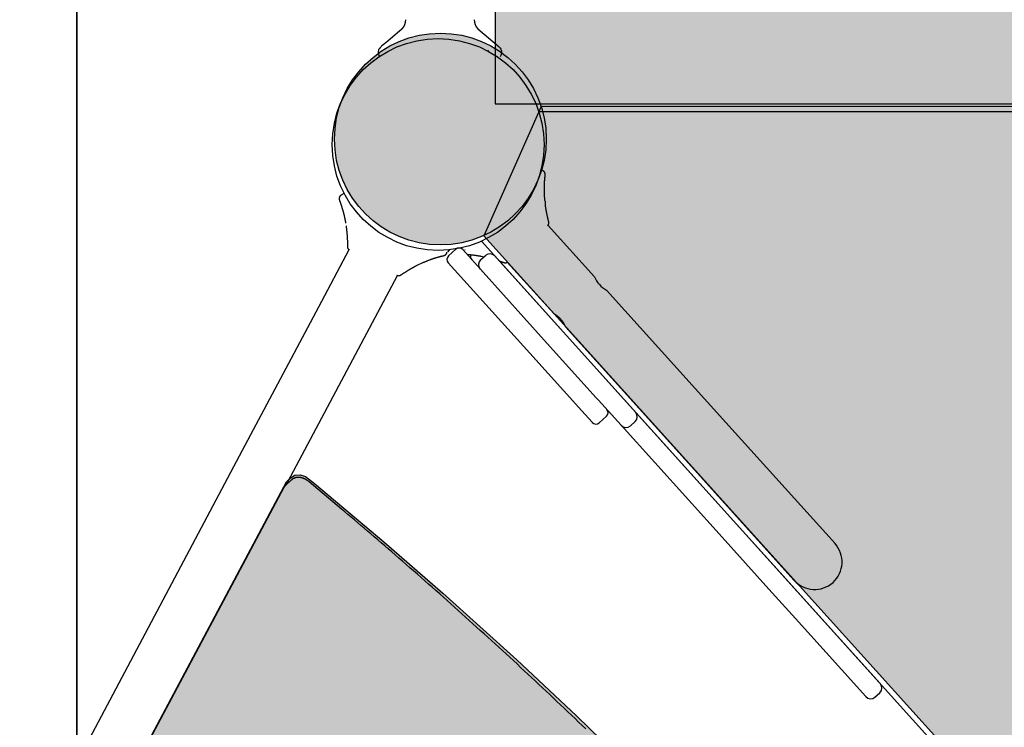
# Model space of a CAD drawing. Extents: x -7960 to 12696, y -3292 to 19466.
# Drawn here: x -987 to -382, y 452 to 886 of the extents above; entities that cross this region are included whole.
import ezdxf

# ---------------------------------------------------------------- set-up
doc = ezdxf.new("R2010")
doc.units = 0
for name, color, linetype in [('COLOUR', 7, 'Continuous'), ('EQUIPMENT', 7, 'Continuous'), ('GRASSLOK', 7, 'Continuous')]:
    doc.layers.add(name, color=color, linetype=linetype)

msp = doc.modelspace()

# ---------------------------------------------------------------- hatches: boundary and pattern name
at = {"layer": 'COLOUR', "true_color": 0x2d2926}
h = msp.add_hatch(color=250, dxfattribs=at)
h.dxf.hatch_style = 1
h.paths.add_polyline_path([(300.24, 834.37, -0.206087), (335.13, 872.11), (335.13, 997.56), (-694.87, 997.56), (-694.87, 868.35, -0.173663), (-667.19, 834.37)])
at = {"layer": 'COLOUR', "linetype": 'Continuous'}
h = msp.add_hatch(color=250, dxfattribs=at)
edge = h.paths.add_edge_path()
edge.add_arc((-728.47, 812.71), 65, 0, 360)
at = {"layer": 'COLOUR', "true_color": 0x2d2926}
h = msp.add_hatch(color=250, dxfattribs=at)
h.dxf.hatch_style = 1
h.paths.add_polyline_path([(11.14, 66.47), (320.62, 762.2, -0.310104), (299.68, 832.71), (-666.63, 832.71, -0.382868), (-701.91, 753.39), (-54.84, 35.72), (-53.59, 35.92, -0.264447), (1.43, 67.21, -0.038072)])
at = {"layer": 'COLOUR', "linetype": 'Continuous'}
msp.add_hatch(color=252, dxfattribs=at).paths.add_polyline_path([(-822.99, 602.41), (-820.13, 605), (-817.83, 606.44), (-814.52, 606.72), (-811.32, 605.64), (-805.8, 601.38), (-763.12, 565.43), (-727.02, 534.02), (-681.65, 493.08), (-645.01, 458.77), (-599.09, 414.14), (-562.22, 376.92), (-522.88, 335.76), (-484.21, 293.8), (-441.14, 245.16), (-398.04, 194.34), (-357.27, 144.14), (-317.3, 92.73), (-275.74, 36.77), (-236.74, -18.33), (-212.22, -54.2), (-210.31, -58.7), (-210.44, -62.23), (-212.14, -65.01), (-214.9, -67.52), (-447.18, -163.55), (-460.85, -168.93), (-473.12, -168.75), (-486.23, -163.25), (-498.34, -153.16), (-508.18, -139.05), (-512.3, -124.17), (-518.66, -95.56), (-526.24, -63.45), (-538.51, -24.59), (-551.06, 7.99), (-561.71, 32.22), (-575.74, 60.81), (-587.85, 83.21), (-597.33, 99.37), (-606.65, 114.29), (-617.86, 131.13), (-629.51, 147.55), (-642.77, 165.07), (-658.13, 184.02), (-673.95, 202.19), (-688.03, 217.37), (-700.91, 230.49), (-714.12, 243.27), (-727.47, 255.51), (-738.86, 265.45), (-752.77, 277.02), (-764.53, 286.3), (-772.89, 292.41), (-783.48, 299.2), (-793.32, 304.64), (-803.33, 309.31), (-815.62, 313.85), (-827.77, 317.01), (-840.17, 318.76), (-851.38, 318.87), (-858.65, 318.08), (-864.88, 316.72), (-870.63, 314.92), (-875.58, 312.76), (-880.43, 310.04), (-884.24, 307.05), (-887.75, 305.6), (-893.37, 304.18), (-899.25, 304.11), (-905.32, 305.1), (-912.05, 307.42), (-918.24, 310.6), (-924.29, 314.71), (-932.32, 321.94), (-939.23, 330.44), (-944.41, 339.4), (-947.61, 347.9), (-949.07, 356.37), (-948.66, 364.09), (-946.14, 371.02)])

# ---------------------------------------------------------------- linework, layer by layer
at = {"layer": 'COLOUR', "color": 8}
for points in [[(335.13, 2234.37), (-694.87, 2234.37), (-694.87, 834.37), (335.13, 834.37)], [(354.81, 748.4), (299.68, 832.71), (-666.63, 832.71), (-701.91, 753.39), (-54.84, 35.72), (44.7, 51.23)]]:
    msp.add_lwpolyline(points, close=True, dxfattribs=at)
at = {"layer": 'COLOUR', "color": 8, "linetype": 'Continuous'}
msp.add_lwpolyline([(-946.14, 371.02), (-822.99, 602.41), (-820.13, 605), (-817.83, 606.44), (-814.52, 606.72), (-811.32, 605.64), (-805.8, 601.38), (-763.12, 565.43), (-727.02, 534.02), (-681.65, 493.08), (-645.01, 458.77), (-599.09, 414.14)], dxfattribs=at)
msp.add_circle((-728.47, 812.71), 65, dxfattribs=at)
at = {"layer": 'EQUIPMENT', "color": 7}
for p, q in [((-751.9, 880.35), (-760.8, 872.72)), ((-705.44, 880.37), (-692.43, 869.28)), ((298.31, 829.34), (-668, 829.35)), ((-665.48, 793.17), (-666.78, 793.61)), ((-664.28, 774.65), (-664.08, 772.45)), ((-703.29, 750.02), (-56.21, 32.36)), ((-703.43, 740.82), (-701.8, 740.38)), ((-739.05, 736.97), (-743.44, 734.91))]:
    msp.add_line(p, q, dxfattribs=at)
at = {"layer": 'EQUIPMENT', "color": 7, "linetype": 'Continuous'}
for p, q in [((298.31, 829.34), (-668, 829.35)), ((-664.28, 789.37), (-664.25, 789.65)), ((-664.27, 789.54), (-664.18, 790.39)), ((-664.23, 789.91), (-664.18, 790.34)), ((-664.22, 789.65), (-664.2, 789.94)), ((-790.21, 774.53), (-790.32, 774.84)), ((-790.25, 774.64), (-790.2, 774.49)), ((-790.13, 774.32), (-790.05, 774.09)), ((-633.91, 728.11), (-662.42, 759.73)), ((-784.61, 744.8), (-803.36, 709.47)), ((-724.48, 743.31), (-724.48, 743.32)), ((-723.94, 743.76), (-723.38, 743.88)), ((-723.47, 741.05), (-719.01, 745.06)), ((-723.21, 744.95), (-723.21, 744.95)), ((-714.77, 744.84), (-664.74, 689.35)), ((-727.63, 740.89), (-727.4, 740.95)), ((-727.48, 740.93), (-726.64, 741.14)), ((-727.39, 740.92), (-727.08, 741)), ((-727.11, 741.02), (-726.69, 741.13)), ((-703.77, 738.61), (-700.8, 741.29)), ((-695.15, 741), (-654.71, 696.15)), ((-673.65, 681.31), (-723.69, 736.81)), ((-687.45, 737.17), (-658.94, 705.55)), ((-773.59, 693.67), (-754.84, 729)), ((-553.27, 638.67), (-626.6, 720)), ((-803.36, 709.47), (-850.05, 621.51)), ((-654.71, 696.15), (-608.65, 645.06)), ((-651.63, 697.43), (-578.3, 616.11)), ((-820.29, 605.71), (-773.59, 693.67)), ((-664.74, 689.35), (-632.79, 653.92)), ((-641.7, 645.88), (-673.65, 681.31)), ((-631.41, 652.38), (-632.79, 653.92)), ((-617.56, 637.02), (-631.41, 652.38)), ((-641.7, 645.88), (-639.64, 643.6)), ((-635.41, 638.9), (-639.64, 643.6)), ((-631.05, 638.55), (-626.6, 642.57)), ((-608.65, 645.06), (-546.67, 576.32)), ((-635.41, 638.9), (-635.29, 638.77)), ((-555.58, 568.29), (-617.56, 637.02)), ((-611.91, 636.73), (-608.94, 639.41)), ((-486.31, 564.41), (-553.27, 638.67)), ((-850.05, 621.51), (-967.27, 400.69)), ((-578.3, 616.11), (-511.34, 541.84)), ((-822.96, 600.68), (-820.29, 605.71)), ((-824.53, 598.79), (-946.98, 369.21)), ((-819.8, 603.52), (-823.3, 600.37)), ((-789.12, 585.59), (-809.06, 602.36)), ((-546.67, 576.32), (-518.06, 544.59)), ((-526.97, 536.55), (-555.58, 568.29)), ((-518.06, 544.59), (-501.7, 526.45)), ((-510.61, 518.41), (-526.97, 536.55)), ((-501.7, 526.45), (-473.5, 495.17)), ((-482.41, 487.13), (-510.61, 518.41)), ((-473.5, 495.17), (-458.52, 478.55)), ((-467.43, 470.52), (-482.41, 487.13)), ((-461.78, 470.23), (-458.81, 472.9))]:
    msp.add_line(p, q, dxfattribs=at)
for points in [[(-764.57, 869.66), (-764.92, 869.34), (-764.97, 869.3)], [(-699.24, 867.22), (-699.08, 867.12), (-699.08, 867.12)], [(-693.27, 863.08), (-693.6, 863.33)], [(-664.18, 790.39), (-664.18, 790.41), (-664.17, 790.44), (-664.17, 790.46), (-664.17, 790.49), (-664.17, 790.52), (-664.16, 790.54), (-664.16, 790.57), (-664.16, 790.59), (-664.16, 790.61), (-664.16, 790.63), (-664.15, 790.65), (-664.15, 790.68), (-664.15, 790.7), (-664.15, 790.73), (-664.15, 790.76), (-664.15, 790.79), (-664.15, 790.82), (-664.15, 790.86), (-664.15, 790.9), (-664.15, 790.95), (-664.15, 790.99), (-664.15, 791.04), (-664.16, 791.08), (-664.16, 791.13), (-664.16, 791.17), (-664.16, 791.22), (-664.17, 791.26), (-664.17, 791.31), (-664.18, 791.36), (-664.19, 791.41), (-664.2, 791.45), (-664.21, 791.51), (-664.22, 791.56), (-664.23, 791.61), (-664.25, 791.67), (-664.26, 791.73), (-664.28, 791.79), (-664.3, 791.85), (-664.33, 791.91), (-664.35, 791.97), (-664.38, 792.04), (-664.41, 792.1), (-664.44, 792.17), (-664.48, 792.23), (-664.52, 792.3), (-664.56, 792.36), (-664.6, 792.42), (-664.64, 792.49), (-664.68, 792.55), (-664.73, 792.61), (-664.78, 792.66), (-664.82, 792.72), (-664.87, 792.77), (-664.92, 792.82), (-664.98, 792.87), (-665.03, 792.91), (-665.08, 792.95), (-665.14, 792.99), (-665.19, 793.03), (-665.25, 793.06), (-665.3, 793.09), (-665.36, 793.12), (-665.42, 793.15), (-665.48, 793.17)], [(-664.28, 774.65), (-664.31, 774.98), (-664.35, 775.32), (-664.38, 775.66), (-664.41, 776), (-664.44, 776.34), (-664.46, 776.68), (-664.49, 777.02), (-664.51, 777.37), (-664.54, 777.71), (-664.56, 778.06), (-664.58, 778.41), (-664.59, 778.75), (-664.61, 779.1), (-664.62, 779.44), (-664.63, 779.79), (-664.64, 780.12), (-664.65, 780.46), (-664.66, 780.79), (-664.66, 781.12), (-664.67, 781.44), (-664.67, 781.76), (-664.67, 782.07), (-664.67, 782.38), (-664.67, 782.69), (-664.66, 782.98), (-664.66, 783.28), (-664.65, 783.57), (-664.65, 783.85), (-664.64, 784.13), (-664.63, 784.42), (-664.62, 784.7), (-664.61, 784.97), (-664.59, 785.25), (-664.58, 785.53), (-664.57, 785.8), (-664.55, 786.07), (-664.54, 786.33), (-664.52, 786.59), (-664.51, 786.84), (-664.49, 787.07), (-664.47, 787.29), (-664.46, 787.5), (-664.44, 787.7), (-664.43, 787.89), (-664.41, 788.06), (-664.4, 788.22), (-664.38, 788.37), (-664.37, 788.52), (-664.36, 788.65), (-664.34, 788.77), (-664.33, 788.88), (-664.32, 788.99), (-664.31, 789.09), (-664.3, 789.18), (-664.29, 789.28), (-664.28, 789.37)], [(-787.57, 779.45), (-787.85, 779.26), (-788.13, 779.08), (-788.41, 778.9), (-788.67, 778.72), (-788.92, 778.56), (-789.14, 778.41), (-789.35, 778.27), (-789.52, 778.15), (-789.66, 778.06), (-789.78, 777.98), (-789.87, 777.91), (-789.94, 777.86), (-790, 777.81), (-790.04, 777.77), (-790.08, 777.74), (-790.11, 777.7), (-790.15, 777.66), (-790.18, 777.61), (-790.21, 777.56), (-790.24, 777.51), (-790.27, 777.45), (-790.3, 777.39), (-790.33, 777.33), (-790.36, 777.27), (-790.39, 777.21), (-790.42, 777.15), (-790.44, 777.08), (-790.47, 777.02), (-790.49, 776.95), (-790.51, 776.88), (-790.53, 776.82), (-790.54, 776.75), (-790.56, 776.69), (-790.57, 776.63), (-790.58, 776.57), (-790.59, 776.51), (-790.6, 776.45), (-790.6, 776.39), (-790.61, 776.34), (-790.61, 776.28), (-790.61, 776.23), (-790.61, 776.18), (-790.61, 776.14), (-790.61, 776.09), (-790.61, 776.05), (-790.61, 776), (-790.61, 775.96), (-790.6, 775.92), (-790.6, 775.89), (-790.6, 775.85), (-790.59, 775.82), (-790.59, 775.79), (-790.58, 775.76), (-790.58, 775.73), (-790.57, 775.7), (-790.57, 775.67), (-790.56, 775.64), (-790.56, 775.61), (-790.55, 775.59), (-790.54, 775.56), (-790.54, 775.54), (-790.53, 775.51), (-790.53, 775.48), (-790.52, 775.46), (-790.51, 775.43), (-790.51, 775.41), (-790.5, 775.38), (-790.49, 775.36), (-790.49, 775.33), (-790.48, 775.31), (-790.47, 775.29), (-790.46, 775.27), (-790.46, 775.24), (-790.45, 775.22), (-790.44, 775.2), (-790.44, 775.18), (-790.43, 775.16), (-790.42, 775.14), (-790.41, 775.11), (-790.41, 775.09), (-790.4, 775.06), (-790.39, 775.03), (-790.38, 775), (-790.37, 774.97), (-790.35, 774.94), (-790.34, 774.9), (-790.33, 774.87), (-790.32, 774.84)], [(-790.19, 774.49), (-790.19, 774.48), (-790.19, 774.47), (-790.19, 774.47), (-790.18, 774.46), (-790.18, 774.45), (-790.18, 774.44), (-790.17, 774.43), (-790.17, 774.42), (-790.17, 774.41), (-790.16, 774.4), (-790.16, 774.39), (-790.15, 774.37), (-790.15, 774.36), (-790.14, 774.35), (-790.14, 774.33), (-790.13, 774.32)], [(-790.05, 774.09), (-790.04, 774.07), (-790.03, 774.05), (-790.03, 774.03), (-790.02, 774.01), (-790.01, 773.99), (-790, 773.97), (-789.99, 773.94), (-789.98, 773.92), (-789.97, 773.89), (-789.96, 773.86), (-789.95, 773.83), (-789.94, 773.79), (-789.93, 773.75), (-789.91, 773.71), (-789.89, 773.66), (-789.87, 773.61), (-789.85, 773.55), (-789.83, 773.48), (-789.8, 773.41), (-789.78, 773.34), (-789.75, 773.26), (-789.72, 773.17), (-789.68, 773.07), (-789.65, 772.97), (-789.61, 772.87), (-789.57, 772.76), (-789.53, 772.64), (-789.49, 772.51), (-789.45, 772.38), (-789.4, 772.25), (-789.35, 772.1), (-789.3, 771.96), (-789.25, 771.8), (-789.2, 771.64), (-789.15, 771.48), (-789.09, 771.3), (-789.03, 771.13), (-788.98, 770.94), (-788.92, 770.75), (-788.86, 770.56), (-788.79, 770.35), (-788.73, 770.14), (-788.67, 769.93), (-788.6, 769.71), (-788.53, 769.48), (-788.47, 769.24), (-788.4, 769), (-788.33, 768.75), (-788.26, 768.5), (-788.19, 768.24), (-788.11, 767.97), (-788.04, 767.69), (-787.97, 767.41), (-787.89, 767.12), (-787.82, 766.83), (-787.75, 766.53), (-787.67, 766.22), (-787.6, 765.91), (-787.53, 765.6), (-787.46, 765.29), (-787.39, 764.98), (-787.32, 764.67), (-787.26, 764.38), (-787.2, 764.09), (-787.14, 763.81), (-787.09, 763.55), (-787.04, 763.3), (-786.99, 763.06), (-786.94, 762.83), (-786.9, 762.62), (-786.86, 762.42), (-786.83, 762.23), (-786.8, 762.05), (-786.77, 761.88), (-786.74, 761.73), (-786.72, 761.58), (-786.69, 761.43), (-786.67, 761.3), (-786.65, 761.16), (-786.63, 761.03)], [(-662.68, 759.5), (-662.59, 759.59), (-662.51, 759.69), (-662.42, 759.78), (-662.34, 759.88), (-662.27, 759.99), (-662.2, 760.1), (-662.14, 760.22), (-662.08, 760.34), (-662.03, 760.48), (-661.99, 760.62), (-661.96, 760.78), (-661.94, 760.94), (-661.93, 761.1), (-661.93, 761.27), (-661.94, 761.45), (-661.95, 761.63), (-661.98, 761.82), (-662.02, 762.01), (-662.06, 762.2), (-662.11, 762.41), (-662.16, 762.61), (-662.22, 762.82), (-662.27, 763.04), (-662.33, 763.27), (-662.39, 763.51), (-662.45, 763.75), (-662.51, 763.99), (-662.57, 764.24), (-662.63, 764.49), (-662.68, 764.74), (-662.74, 764.99), (-662.79, 765.23), (-662.84, 765.47), (-662.89, 765.71), (-662.94, 765.94), (-662.99, 766.16), (-663.04, 766.38), (-663.08, 766.6), (-663.12, 766.81), (-663.17, 767.01), (-663.2, 767.21), (-663.24, 767.4), (-663.28, 767.59), (-663.31, 767.77), (-663.35, 767.95), (-663.38, 768.12), (-663.41, 768.28), (-663.44, 768.44), (-663.46, 768.59), (-663.49, 768.74), (-663.51, 768.88), (-663.54, 769.01), (-663.56, 769.14), (-663.58, 769.26), (-663.6, 769.38), (-663.62, 769.5), (-663.64, 769.61), (-663.65, 769.71), (-663.67, 769.82), (-663.69, 769.91), (-663.7, 770), (-663.71, 770.08), (-663.73, 770.15), (-663.74, 770.22), (-663.75, 770.28), (-663.76, 770.33), (-663.76, 770.37), (-663.77, 770.41), (-663.78, 770.45), (-663.78, 770.48), (-663.79, 770.52), (-663.8, 770.55), (-663.8, 770.59), (-663.81, 770.63), (-663.82, 770.67), (-663.83, 770.71), (-663.83, 770.76), (-663.84, 770.81), (-663.85, 770.86), (-663.86, 770.91), (-663.87, 770.97), (-663.88, 771.04), (-663.89, 771.1), (-663.9, 771.17), (-663.91, 771.24), (-663.92, 771.31), (-663.93, 771.38), (-663.94, 771.45), (-663.95, 771.52), (-663.96, 771.59), (-663.97, 771.66), (-663.98, 771.73), (-663.99, 771.8), (-664, 771.86), (-664.01, 771.93), (-664.02, 771.99), (-664.03, 772.05), (-664.04, 772.11), (-664.04, 772.17), (-664.05, 772.23), (-664.06, 772.29), (-664.06, 772.34), (-664.07, 772.4), (-664.08, 772.45)], [(-786.4, 759.54), (-786.37, 759.31), (-786.34, 759.08), (-786.3, 758.86), (-786.27, 758.63), (-786.24, 758.4), (-786.2, 758.16), (-786.17, 757.93), (-786.14, 757.69), (-786.11, 757.44), (-786.08, 757.2), (-786.05, 756.94), (-786.02, 756.69), (-786, 756.43), (-785.97, 756.17), (-785.94, 755.9), (-785.92, 755.63), (-785.89, 755.36), (-785.87, 755.09), (-785.84, 754.81), (-785.82, 754.53), (-785.8, 754.26), (-785.78, 753.98), (-785.76, 753.71), (-785.74, 753.44), (-785.72, 753.18), (-785.7, 752.92), (-785.68, 752.66), (-785.66, 752.41), (-785.65, 752.16), (-785.63, 751.91), (-785.62, 751.67), (-785.61, 751.44), (-785.6, 751.2), (-785.59, 750.97), (-785.58, 750.74), (-785.57, 750.52), (-785.56, 750.3), (-785.55, 750.09), (-785.55, 749.88), (-785.54, 749.67), (-785.54, 749.48), (-785.54, 749.28), (-785.54, 749.1), (-785.54, 748.92), (-785.54, 748.74), (-785.54, 748.57), (-785.54, 748.41), (-785.54, 748.25), (-785.54, 748.09), (-785.55, 747.94), (-785.55, 747.79), (-785.55, 747.65), (-785.55, 747.5), (-785.55, 747.36), (-785.56, 747.22), (-785.56, 747.08), (-785.56, 746.94), (-785.55, 746.8), (-785.55, 746.66), (-785.54, 746.52), (-785.53, 746.38), (-785.51, 746.25), (-785.49, 746.12), (-785.46, 746), (-785.42, 745.88), (-785.38, 745.77), (-785.33, 745.66), (-785.28, 745.56), (-785.22, 745.46), (-785.15, 745.37), (-785.09, 745.28), (-785.01, 745.2), (-784.94, 745.13), (-784.86, 745.06), (-784.78, 745), (-784.7, 744.94), (-784.62, 744.88), (-784.53, 744.83), (-784.45, 744.78), (-784.36, 744.73)], [(-726.64, 741.14), (-726.61, 741.15), (-726.58, 741.15), (-726.56, 741.16), (-726.53, 741.16), (-726.51, 741.17), (-726.48, 741.18), (-726.46, 741.18), (-726.44, 741.19), (-726.42, 741.2), (-726.4, 741.2), (-726.37, 741.21), (-726.35, 741.21), (-726.33, 741.22), (-726.3, 741.23), (-726.28, 741.24), (-726.25, 741.25), (-726.21, 741.26), (-726.18, 741.28), (-726.14, 741.29), (-726.09, 741.31), (-726.05, 741.32), (-726.01, 741.34), (-725.97, 741.36), (-725.92, 741.38), (-725.88, 741.4), (-725.84, 741.42), (-725.8, 741.44), (-725.75, 741.46), (-725.71, 741.48), (-725.67, 741.51), (-725.63, 741.53), (-725.58, 741.56), (-725.54, 741.59), (-725.49, 741.62), (-725.44, 741.65), (-725.39, 741.69), (-725.34, 741.73), (-725.29, 741.77), (-725.24, 741.82), (-725.19, 741.86), (-725.14, 741.91), (-725.09, 741.96), (-725.04, 742.02), (-724.99, 742.07), (-724.94, 742.13), (-724.9, 742.19), (-724.85, 742.25), (-724.81, 742.32), (-724.77, 742.38), (-724.73, 742.44), (-724.69, 742.5), (-724.66, 742.57), (-724.62, 742.63), (-724.6, 742.7), (-724.57, 742.76), (-724.55, 742.82), (-724.53, 742.88), (-724.51, 742.95), (-724.5, 743.01), (-724.49, 743.07), (-724.48, 743.13), (-724.48, 743.19), (-724.47, 743.25), (-724.47, 743.31)], [(-723.21, 744.95), (-723.21, 744.91), (-723.2, 744.87), (-723.2, 744.83), (-723.19, 744.79), (-723.19, 744.74), (-723.19, 744.7), (-723.19, 744.66), (-723.19, 744.62), (-723.19, 744.58), (-723.2, 744.54), (-723.21, 744.5), (-723.22, 744.45), (-723.23, 744.41), (-723.25, 744.37), (-723.26, 744.34), (-723.28, 744.3), (-723.3, 744.26), (-723.32, 744.22), (-723.34, 744.19), (-723.36, 744.15), (-723.38, 744.12), (-723.41, 744.09), (-723.43, 744.06), (-723.46, 744.03), (-723.48, 744), (-723.51, 743.98), (-723.54, 743.95), (-723.57, 743.93), (-723.59, 743.91), (-723.62, 743.89), (-723.65, 743.88), (-723.67, 743.86), (-723.7, 743.85), (-723.72, 743.84), (-723.74, 743.82), (-723.77, 743.81), (-723.79, 743.81), (-723.81, 743.8), (-723.83, 743.79), (-723.84, 743.79), (-723.86, 743.78), (-723.87, 743.78), (-723.89, 743.77), (-723.9, 743.77), (-723.91, 743.77), (-723.92, 743.76), (-723.93, 743.76), (-723.94, 743.76)], [(-723.88, 743.77), (-723.84, 743.78), (-723.8, 743.79), (-723.76, 743.8), (-723.72, 743.81), (-723.68, 743.82), (-723.65, 743.82), (-723.62, 743.83), (-723.59, 743.83), (-723.57, 743.84), (-723.55, 743.84), (-723.53, 743.85), (-723.52, 743.85), (-723.5, 743.85), (-723.49, 743.86), (-723.48, 743.86), (-723.47, 743.86), (-723.46, 743.86), (-723.45, 743.86), (-723.44, 743.87), (-723.44, 743.87), (-723.43, 743.87), (-723.42, 743.87), (-723.41, 743.88), (-723.4, 743.88)], [(-713.36, 744.76), (-713.38, 744.75), (-713.39, 744.75), (-713.41, 744.75), (-713.42, 744.75), (-713.43, 744.74), (-713.44, 744.74), (-713.46, 744.74), (-713.47, 744.74), (-713.48, 744.73), (-713.49, 744.73), (-713.5, 744.73), (-713.51, 744.73), (-713.52, 744.73), (-713.52, 744.73), (-713.53, 744.73), (-713.54, 744.72)], [(-713.36, 744.76), (-713.38, 744.75), (-713.39, 744.75), (-713.41, 744.75), (-713.42, 744.75), (-713.43, 744.74), (-713.44, 744.74), (-713.46, 744.74), (-713.47, 744.74), (-713.48, 744.73), (-713.49, 744.73), (-713.5, 744.73), (-713.51, 744.73), (-713.52, 744.73), (-713.52, 744.73), (-713.53, 744.73), (-713.54, 744.72)], [(-739.05, 736.97), (-738.72, 737.11), (-738.39, 737.25), (-738.06, 737.39), (-737.74, 737.53), (-737.41, 737.66), (-737.09, 737.8), (-736.76, 737.93), (-736.45, 738.06), (-736.13, 738.18), (-735.82, 738.3), (-735.51, 738.42), (-735.21, 738.54), (-734.91, 738.65), (-734.62, 738.75), (-734.33, 738.86), (-734.04, 738.96), (-733.76, 739.06), (-733.48, 739.15), (-733.21, 739.25), (-732.94, 739.34), (-732.67, 739.43), (-732.4, 739.52), (-732.13, 739.6), (-731.87, 739.69), (-731.6, 739.77), (-731.34, 739.85), (-731.08, 739.93), (-730.82, 740.01), (-730.57, 740.09), (-730.32, 740.16), (-730.09, 740.23), (-729.86, 740.29), (-729.65, 740.35), (-729.44, 740.41), (-729.25, 740.46), (-729.07, 740.51), (-728.9, 740.56), (-728.75, 740.6), (-728.6, 740.64), (-728.46, 740.67), (-728.33, 740.71), (-728.22, 740.74), (-728.11, 740.77), (-728, 740.79), (-727.91, 740.82), (-727.81, 740.84), (-727.72, 740.86), (-727.63, 740.89)], [(-712.14, 741.92), (-711.99, 741.91), (-711.84, 741.9), (-711.69, 741.9), (-711.53, 741.89), (-711.37, 741.87), (-711.2, 741.86), (-711.02, 741.85), (-710.83, 741.83), (-710.63, 741.82), (-710.41, 741.8), (-710.19, 741.78), (-709.95, 741.75), (-709.7, 741.73), (-709.44, 741.7), (-709.16, 741.67), (-708.88, 741.64), (-708.59, 741.61), (-708.28, 741.57), (-707.98, 741.53), (-707.67, 741.49), (-707.36, 741.45), (-707.05, 741.41), (-706.75, 741.37), (-706.46, 741.33), (-706.19, 741.29), (-705.92, 741.25), (-705.67, 741.21), (-705.43, 741.17), (-705.2, 741.14), (-704.99, 741.1), (-704.79, 741.07), (-704.6, 741.04), (-704.43, 741.01), (-704.26, 740.98), (-704.11, 740.95), (-703.96, 740.93), (-703.83, 740.9), (-703.69, 740.87), (-703.56, 740.85), (-703.43, 740.82)], [(-692.42, 737.97), (-692.34, 737.94), (-692.27, 737.92), (-692.2, 737.9), (-692.13, 737.87), (-692.05, 737.85), (-691.98, 737.82), (-691.9, 737.79), (-691.81, 737.76), (-691.72, 737.73), (-691.63, 737.7), (-691.54, 737.66), (-691.44, 737.63), (-691.34, 737.59), (-691.23, 737.55), (-691.12, 737.51), (-691.01, 737.46), (-690.89, 737.42), (-690.77, 737.37), (-690.64, 737.32), (-690.51, 737.27), (-690.38, 737.22), (-690.25, 737.18), (-690.12, 737.13), (-689.99, 737.08), (-689.85, 737.03), (-689.72, 736.98), (-689.59, 736.94), (-689.45, 736.89), (-689.32, 736.86), (-689.19, 736.83), (-689.06, 736.8), (-688.93, 736.78), (-688.8, 736.77), (-688.68, 736.77), (-688.56, 736.77), (-688.44, 736.79), (-688.32, 736.81), (-688.21, 736.83), (-688.1, 736.87), (-688, 736.91), (-687.9, 736.95), (-687.81, 737), (-687.72, 737.05), (-687.63, 737.11), (-687.54, 737.17), (-687.46, 737.24), (-687.38, 737.3), (-687.3, 737.36)], [(-755.14, 729.16), (-755.03, 729.11), (-754.91, 729.06), (-754.79, 729.02), (-754.67, 728.98), (-754.54, 728.94), (-754.41, 728.91), (-754.28, 728.9), (-754.14, 728.89), (-754, 728.89), (-753.85, 728.9), (-753.7, 728.93), (-753.54, 728.96), (-753.38, 729.01), (-753.22, 729.07), (-753.05, 729.14), (-752.88, 729.21), (-752.72, 729.3), (-752.55, 729.4), (-752.38, 729.51), (-752.2, 729.63), (-752.03, 729.75), (-751.84, 729.88), (-751.66, 730.01), (-751.46, 730.14), (-751.26, 730.28), (-751.05, 730.42), (-750.84, 730.56), (-750.62, 730.7), (-750.4, 730.84), (-750.19, 730.98), (-749.97, 731.12), (-749.76, 731.26), (-749.55, 731.39), (-749.34, 731.52), (-749.14, 731.64), (-748.94, 731.77), (-748.75, 731.89), (-748.56, 732), (-748.37, 732.11), (-748.19, 732.22), (-748.02, 732.33), (-747.85, 732.43), (-747.68, 732.53), (-747.52, 732.63), (-747.37, 732.72), (-747.21, 732.81), (-747.07, 732.89), (-746.93, 732.97), (-746.8, 733.05), (-746.67, 733.12), (-746.54, 733.2), (-746.43, 733.26), (-746.31, 733.33), (-746.2, 733.39), (-746.1, 733.45), (-746, 733.51), (-745.9, 733.56), (-745.8, 733.61), (-745.72, 733.66), (-745.63, 733.71), (-745.55, 733.75), (-745.48, 733.79), (-745.42, 733.83), (-745.36, 733.86), (-745.31, 733.89), (-745.27, 733.92), (-745.23, 733.94), (-745.2, 733.96), (-745.17, 733.98), (-745.14, 733.99), (-745.11, 734.01), (-745.08, 734.03), (-745.05, 734.04), (-745.02, 734.06), (-744.99, 734.08), (-744.95, 734.1), (-744.91, 734.13), (-744.87, 734.15), (-744.82, 734.17), (-744.78, 734.2), (-744.73, 734.23), (-744.67, 734.26), (-744.62, 734.29), (-744.56, 734.32), (-744.5, 734.35), (-744.44, 734.39), (-744.37, 734.42), (-744.31, 734.46), (-744.25, 734.49), (-744.19, 734.52), (-744.13, 734.55), (-744.07, 734.59), (-744.01, 734.62), (-743.95, 734.65), (-743.9, 734.68), (-743.84, 734.71), (-743.79, 734.74), (-743.73, 734.76), (-743.68, 734.79), (-743.63, 734.82), (-743.58, 734.84), (-743.54, 734.86), (-743.49, 734.89), (-743.44, 734.91)], [(-651.63, 697.43), (-651.64, 697.45), (-651.65, 697.48), (-651.66, 697.5), (-651.67, 697.53), (-651.68, 697.56), (-651.7, 697.6), (-651.73, 697.65), (-651.75, 697.71), (-651.78, 697.78), (-651.82, 697.86), (-651.86, 697.95), (-651.91, 698.04), (-651.96, 698.15), (-652.02, 698.26), (-652.08, 698.38), (-652.14, 698.5), (-652.21, 698.64), (-652.28, 698.77), (-652.36, 698.91), (-652.44, 699.06), (-652.52, 699.21), (-652.61, 699.37), (-652.71, 699.53), (-652.81, 699.69), (-652.91, 699.86), (-653.02, 700.03), (-653.13, 700.21), (-653.25, 700.38), (-653.37, 700.56), (-653.5, 700.74), (-653.63, 700.92), (-653.76, 701.1), (-653.9, 701.27), (-654.04, 701.45), (-654.19, 701.63), (-654.33, 701.8), (-654.48, 701.98), (-654.64, 702.15), (-654.79, 702.32), (-654.95, 702.48), (-655.1, 702.64), (-655.26, 702.8), (-655.42, 702.95), (-655.58, 703.11), (-655.74, 703.25), (-655.9, 703.4), (-656.06, 703.54), (-656.22, 703.67), (-656.37, 703.8), (-656.53, 703.93), (-656.69, 704.05), (-656.84, 704.17), (-656.99, 704.29), (-657.14, 704.4), (-657.28, 704.5), (-657.42, 704.6), (-657.56, 704.7), (-657.69, 704.79), (-657.82, 704.87), (-657.94, 704.96), (-658.06, 705.03), (-658.17, 705.1), (-658.27, 705.17), (-658.37, 705.23), (-658.46, 705.29), (-658.55, 705.34), (-658.62, 705.39), (-658.69, 705.43), (-658.75, 705.46), (-658.81, 705.49), (-658.85, 705.52), (-658.88, 705.54), (-658.91, 705.55), (-658.93, 705.56), (-658.94, 705.57), (-658.94, 705.57), (-658.94, 705.57), (-658.94, 705.57), (-658.93, 705.57), (-658.92, 705.56)], [(-809.06, 602.36), (-809.18, 602.46), (-809.3, 602.56), (-809.42, 602.65), (-809.55, 602.75), (-809.68, 602.85), (-809.81, 602.95), (-809.94, 603.05), (-810.08, 603.14), (-810.22, 603.24), (-810.37, 603.34), (-810.52, 603.44), (-810.68, 603.54), (-810.84, 603.63), (-811.01, 603.73), (-811.18, 603.82), (-811.36, 603.92), (-811.54, 604.01), (-811.72, 604.1), (-811.91, 604.19), (-812.1, 604.27), (-812.3, 604.35), (-812.49, 604.43), (-812.69, 604.5), (-812.89, 604.57), (-813.08, 604.64), (-813.28, 604.7), (-813.48, 604.75), (-813.67, 604.8), (-813.86, 604.85), (-814.06, 604.89), (-814.25, 604.93), (-814.44, 604.96), (-814.63, 604.98), (-814.82, 605.01), (-815.01, 605.02), (-815.2, 605.04), (-815.38, 605.04), (-815.56, 605.05), (-815.74, 605.05), (-815.92, 605.04), (-816.1, 605.03), (-816.27, 605.02), (-816.45, 605), (-816.62, 604.98), (-816.79, 604.96), (-816.95, 604.92), (-817.12, 604.89), (-817.28, 604.85), (-817.45, 604.81), (-817.61, 604.76), (-817.76, 604.71), (-817.92, 604.65), (-818.07, 604.59), (-818.22, 604.53), (-818.36, 604.47), (-818.5, 604.41), (-818.63, 604.35), (-818.75, 604.29), (-818.87, 604.23), (-818.98, 604.16), (-819.09, 604.1), (-819.19, 604.04), (-819.28, 603.98), (-819.36, 603.91), (-819.44, 603.85), (-819.51, 603.79), (-819.58, 603.73), (-819.64, 603.67), (-819.7, 603.61), (-819.76, 603.55), (-819.81, 603.49), (-819.87, 603.43)], [(-823.32, 600.32), (-823.42, 600.23), (-823.51, 600.14), (-823.6, 600.05), (-823.69, 599.95), (-823.78, 599.86), (-823.86, 599.77), (-823.94, 599.68), (-824.02, 599.58), (-824.09, 599.49), (-824.16, 599.39), (-824.23, 599.29), (-824.29, 599.19), (-824.35, 599.09), (-824.41, 598.99), (-824.47, 598.89), (-824.53, 598.79)], [(-639.2, 450.63), (-641.41, 452.75), (-643.62, 454.87), (-645.83, 456.99), (-648.04, 459.1), (-650.26, 461.22), (-652.48, 463.33), (-654.7, 465.44), (-656.92, 467.54), (-659.14, 469.64), (-661.36, 471.74), (-663.59, 473.84), (-665.82, 475.94), (-668.05, 478.03), (-670.28, 480.12), (-672.51, 482.21), (-674.75, 484.29), (-676.98, 486.38), (-679.22, 488.46), (-681.46, 490.53), (-683.71, 492.61), (-685.95, 494.68), (-688.2, 496.75), (-690.44, 498.82), (-692.69, 500.88), (-694.94, 502.95), (-697.2, 505.01), (-699.45, 507.06), (-701.71, 509.12), (-703.97, 511.17), (-706.23, 513.22), (-708.49, 515.27), (-710.75, 517.31), (-713.02, 519.35), (-715.28, 521.39), (-717.55, 523.43), (-719.82, 525.46), (-722.09, 527.49), (-724.36, 529.52), (-726.64, 531.54), (-728.92, 533.57), (-731.19, 535.59), (-733.47, 537.61), (-735.76, 539.62), (-738.04, 541.63), (-740.32, 543.64), (-742.61, 545.65), (-744.89, 547.64), (-747.16, 549.63), (-749.42, 551.6), (-751.67, 553.56), (-753.91, 555.51), (-756.13, 557.43), (-758.33, 559.34), (-760.51, 561.22), (-762.67, 563.08), (-764.81, 564.93), (-766.93, 566.75), (-769.03, 568.54), (-771.11, 570.32), (-773.17, 572.08), (-775.2, 573.81), (-777.23, 575.53), (-779.23, 577.23), (-781.23, 578.92), (-783.21, 580.6), (-785.18, 582.27), (-787.15, 583.93), (-789.12, 585.59)]]:
    msp.add_lwpolyline(points, dxfattribs=at)
at = {"layer": 'EQUIPMENT', "color": 7}
msp.add_circle((-729.85, 809.35), 65, dxfattribs=at)
msp.add_circle((-729.85, 809.35), 65, dxfattribs=at)
msp.add_circle((-729.85, 809.35), 65, dxfattribs=at)
at = {"layer": 'EQUIPMENT', "color": 7, "linetype": 'Continuous'}
for centre, radius, start, end in [((-757.3, 885.72), 7.61, 315.21319, 2.06321), ((-700.53, 885.58), 7.15, 176.75053, 226.7046), ((-743.73, 847.81), 30.2, 124.42948, 133.64135), ((-762.68, 865.99), 4.01, 128.09533, 219.67629), ((-694.79, 865.98), 4.07, 321.1048, 50.67422), ((-717, 742.84), 3, 42.03922, 132.03922), ((-721.46, 738.82), 3, 132.03922, 222.03922), ((-706.11, 741.21), 4, 172.15288, 222.03922), ((-701.09, 735.64), 4, 132.03922, 222.03922), ((-698.12, 738.32), 4, 42.03922, 132.03922), ((-618.13, 735.04), 17.26, 203.71466, 240.61777), ((-628.61, 644.8), 3, 312.03922, 42.03922), ((-611.62, 642.38), 4, 312.03922, 42.03922), ((-633.06, 640.78), 3, 222.03922, 312.03922), ((-614.59, 639.7), 4, 222.03922, 312.03922), ((-498.82, 553.12), 16.85, 222.03922, 42.03922), ((-461.49, 475.87), 4, 312.03922, 42.03922), ((-464.46, 473.2), 4, 222.03922, 312.03922)]:
    msp.add_arc(centre, radius, start, end, dxfattribs=at)
at = {"layer": 'GRASSLOK', "color": 8, "linetype": 'Continuous'}
for points in [[(-1951.61, 1306.66), (-1951.61, 306.66), (-951.61, 306.66), (-951.61, 1306.66)], [(-951.61, 1306.66), (-951.61, 306.66), (48.39, 306.66), (48.39, 1306.66)]]:
    msp.add_lwpolyline(points, close=True, dxfattribs=at)

doc.saveas('drawing.dxf')
